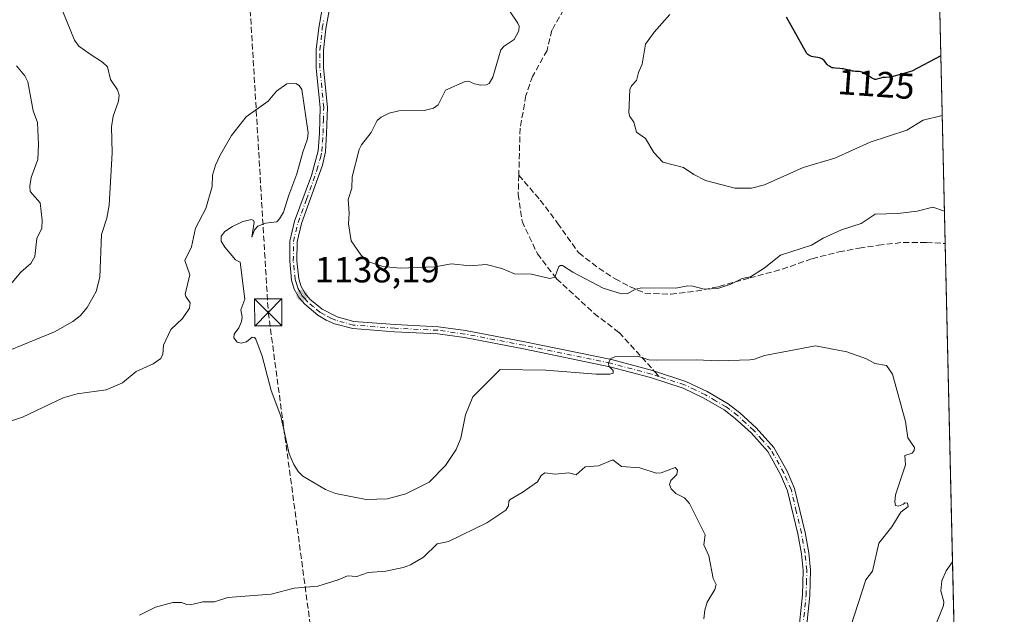
# Model space of a CAD drawing. Units: metres. Extents: x 654789 to 658248, y 4748682 to 4751073.
# Drawn here: x 657973 to 658244, y 4749364 to 4749528 of the extents above; entities that cross this region are included whole.
import ezdxf
from ezdxf.enums import TextEntityAlignment as Align

# ---------------------------------------------------------------- set-up
doc = ezdxf.new("R2010")
doc.units = ezdxf.units.M
doc.header["$MEASUREMENT"] = 0
doc.linetypes.add('DGN Style 3', pattern=[2.307223458686699, 1.648016756204785, -0.6592067024819142])
doc.linetypes.add('DGN Style 4', pattern=[2.6384748266838614, 1.318413404963828, -0.6592067024819142, 0.001648016756204785, -0.6592067024819142])
for name, color, linetype, lineweight in [('Arbolado forestal CxS', 92, 'Continuous', 0), ('Comarca CxS', 21, 'Continuous', 0), ('Comunidad Autónoma CxS', 142, 'Continuous', 0), ('Conducción de hidrocarburos lineal', 6, 'DGN Style 3', 0), ('Curva de nivel maestra', 30, 'Continuous', 30), ('Curva de nivel normal', 30, 'Continuous', 0), ('Municipio CxS', 4, 'Continuous', 0), ('Pista no pavimentada Cxs', 111, 'Continuous', 0), ('Pista no pavimentada eje', 91, 'DGN Style 4', 0), ('Provincia CxS', 1, 'Continuous', 0), ('Punto de cota en terreno', 7, 'Continuous', 0), ('Rótulo de curva de nivel directora', 7, 'Continuous', 0), ('Rótulo de punto de cota en terreno', 7, 'Continuous', 0), ('Senda', 7, 'DGN Style 3', 0), ('Senda no paivmentada conexión', 7, 'DGN Style 3', 0), ('Suelo desnudo CxS', 253, 'Continuous', 0), ('Torre de tendido puntual', 7, 'Continuous', 0)]:
    doc.layers.add(name, color=color, linetype=linetype, lineweight=lineweight)
doc.styles.add('Style-Arial', font='txt')

# ---------------------------------------------------------------- blocks, each defined once
blk = doc.blocks.new('*U16')
at = {"layer": 'Arbolado forestal CxS', "color": 92, "linetype": 'Continuous', "lineweight": 0}
blk.add_polyline3d([(658225.199, 4749565.725299999, 1121.228499999997), (658235.2697999999, 4749129.037599999, 1119.588600000003)], dxfattribs=at)
blk = doc.blocks.new('5PATER')
at = {"layer": 'Suelo desnudo CxS', "linetype": 'Continuous', "lineweight": 0}
h = blk.add_hatch(color=51, dxfattribs=at)
edge = h.paths.add_edge_path()
edge.add_ellipse((0, 0), major_axis=(-0.1095731443231308, -0.1110710700762829), ratio=0.9994222409660322, start_angle=0, end_angle=360)
blk = doc.blocks.new('*U19')
at = {"layer": 'Pista no pavimentada Cxs', "color": 111, "linetype": 'Continuous', "lineweight": 0}
for points in [[(658057.8201000001, 4749530.200099999, 1140.785900000003), (658056.8901000004, 4749525.190099999, 1145.6011), (658056.2301000003, 4749519.3301, 1149.136199999994), (658056.2401000002, 4749514.4101, 1145.316800000001), (658057.2801000001, 4749503.5101, 1140.399799999999), (658057.0900999998, 4749496.3201, 1140.113299999997), (658056.7401000002, 4749491.2501, 1141.1927), (658055.9700999996, 4749487.630100001, 1141.458199999994), (658050.1901000004, 4749471.530099999, 1140.554600000003), (658048.9501, 4749466.4301, 1139.771900000007), (658048.9101, 4749461.190099999, 1139.851999999999), (658049.4301000005, 4749456.2501, 1140.315100000007), (658050.0401, 4749454.130100001, 1140.637600000002), (658051.1700999998, 4749452.170100001, 1141.171700000006), (658052.5000999998, 4749450.6601, 1141.135899999994), (658055.8201000001, 4749447.880100001, 1140.526899999997), (658059.9501, 4749445.770099999, 1140.430900000007), (658064.6101000002, 4749444.5001, 1141.471600000005), (658075.9401000004, 4749443.630100001, 1139.187600000005), (658087.8800999997, 4749443.0601, 1139.042000000001), (658095.3701, 4749442.0101, 1140.033200000005), (658111.6601, 4749438.920100001, 1142.745699999999), (658135.5401, 4749433.970100001, 1147.865099999996), (658146.8201000001, 4749430.940099999, 1144.004000000001), (658156.0201000003, 4749427.970100001, 1147.046600000001), (658161.9600999998, 4749425.1501, 1146.226699999999), (658167.6901000004, 4749421.8101, 1147.064899999998), (658170.9600999998, 4749419.3301, 1146.631800000003), (658175.4501, 4749415.1801, 1145.988599999997), (658180.2901, 4749409.770099999, 1150.718399999998), (658183.9700999996, 4749403.190099999, 1148.464099999997), (658185.9901000002, 4749398.4801, 1146.780100000004), (658188.8800999997, 4749386.3301, 1147.524399999995), (658189.8901000004, 4749380.7501, 1147.357300000003), (658190.3800999997, 4749375.950099999, 1146.697199999995), (658190.1901000004, 4749368.960100001, 1144.232000000004), (658189.0000999998, 4749357.420100001, 1144.301699999996)], [(658187.0201000003, 4749357.720100001, 1143.566999999996), (658188.1901000004, 4749369.100099999, 1144.809500000003), (658188.3800999997, 4749375.870100001, 1145.368400000007), (658187.9101, 4749380.470100001, 1145.158200000005), (658186.9200999998, 4749385.920100001, 1147.008000000002), (658184.0900999998, 4749397.840100001, 1148.817200000005), (658182.1700999998, 4749402.3101, 1149.248999999996), (658178.6501000002, 4749408.610099999, 1150.7111), (658174.0301000001, 4749413.780099999, 1145.656199999998), (658169.6801000005, 4749417.790100001, 1145.343399999998), (658166.5701000001, 4749420.1501, 1147.012199999997), (658161.0201000003, 4749423.370100001, 1147.028000000006), (658155.2801000001, 4749426.110099999, 1148.786900000006), (658146.2701000003, 4749429.020099999, 1144.676800000001), (658135.0701000001, 4749432.030099999, 1146.806299999997), (658111.2801000001, 4749436.960100001, 1142.684500000003), (658095.0500999996, 4749440.030099999, 1141.847999999998), (658087.7001, 4749441.0601, 1140.618499999997), (658075.8201000001, 4749441.630100001, 1140.403300000005), (658064.2701000003, 4749442.520099999, 1142.486600000004), (658059.2901, 4749443.870100001, 1140.395699999994), (658056.9501, 4749444.9001, 1140.312900000004), (658054.6700999998, 4749446.2401, 1140.706600000005), (658051.1001000004, 4749449.220100001, 1141.017800000001), (658049.5301000001, 4749450.9901, 1140.854699999996), (658048.1801000005, 4749453.360099999, 1139.291599999997), (658047.4501, 4749455.870100001, 1138.679099999994), (658046.9101, 4749461.090100001, 1138.828099999999), (658046.9501, 4749466.670100001, 1139.262900000002), (658048.2701000003, 4749472.110099999, 1140.352599999998), (658052.8901000004, 4749484.7601, 1140.663), (658054.7600999996, 4749491.530099999, 1141.903200000001), (658055.0900999998, 4749496.420100001, 1140.431700000001), (658055.2801000001, 4749503.450099999, 1141.081600000005), (658054.2401000002, 4749514.3101, 1144.627999999997), (658054.2301000003, 4749519.440099999, 1146.644700000005), (658054.9101, 4749525.4901, 1143.327300000004), (658055.8901000004, 4749530.720100001, 1140.867800000007)]]:
    blk.add_polyline3d(points, dxfattribs=at)
blk = doc.blocks.new('5TTEND')
at = {"layer": 'Conducción de hidrocarburos lineal', "color": 7, "linetype": 'Continuous', "lineweight": 0}
for p, q in [((-0.375, 0.3754), (0.375, -0.3746)), ((0.3720000000000001, 0.3784000000000001), (-0.3720000000000001, -0.3776))]:
    blk.add_line(p, q, dxfattribs=at)
at = {"layer": 'Conducción de hidrocarburos lineal', "color": 7, "linetype": 'Continuous', "lineweight": 0, "flags": 128}
blk.add_lwpolyline([(-0.375, -0.3746), (0.375, -0.3746), (0.375, 0.3754), (-0.375, 0.3754), (-0.3720000000000001, -0.3776)], dxfattribs=at)

msp = doc.modelspace()

# ---------------------------------------------------------------- linework, layer by layer
at = {"layer": 'Arbolado forestal CxS', "color": 92, "linetype": 'Continuous', "lineweight": 0, "extrusion": (-0.003363741956965596, 0.1458600814444867, 0.9892995107049506), "elevation": 691667.1746056307, "flags": 128}
msp.add_lwpolyline([(-767552.8966985287, -4682317.302259555), (-767552.8966985287, -4682216.45431781)], dxfattribs=at)
at = {"layer": 'Arbolado forestal CxS', "color": 92, "linetype": 'Continuous', "lineweight": 0, "extrusion": (0.001117389656223945, -0.04845176752057026, 0.9988248984003597), "elevation": -228249.9178035032, "flags": 128}
msp.add_lwpolyline([(767555.1075822075, 4727520.807631507), (767555.1075822075, 4727183.376124727)], dxfattribs=at)
at = {"layer": 'Comarca CxS', "color": 21, "linetype": 'Continuous', "lineweight": 0, "flags": 128}
msp.add_lwpolyline([(655621.1199000013, 4748699.838199998), (654840.7900011779, 4748682.059982497), (654827.0101412196, 4749292.495640135), (654788.5700011797, 4750995.359982471), (655585.5719999992, 4751013.533399999), (655681.057, 4751015.7106), (656239.0808067993, 4751028.434768749), (656411.2921955772, 4751032.361561198), (658190.440001206, 4751072.929982473), (658215.0629512811, 4750005.240098183), (658243.790001203, 4748759.589982497), (655670.0076999996, 4748700.951900001)], close=True, dxfattribs=at)
at = {"layer": 'Comunidad Autónoma CxS', "color": 142, "linetype": 'Continuous', "lineweight": 0, "flags": 128}
msp.add_lwpolyline([(655621.1199000013, 4748699.838199998), (654840.7900011779, 4748682.059982497), (654827.0101412196, 4749292.495640135), (654788.5700011797, 4750995.359982471), (655585.5719999992, 4751013.533399999), (655681.057, 4751015.7106), (656239.0808067993, 4751028.434768749), (656411.2921955772, 4751032.361561198), (658190.440001206, 4751072.929982473), (658215.0629512811, 4750005.240098183), (658243.790001203, 4748759.589982497), (655670.0076999996, 4748700.951900001)], close=True, dxfattribs=at)
at = {"layer": 'Conducción de hidrocarburos lineal', "color": 6, "linetype": 'DGN Style 3', "lineweight": 0}
msp.add_polyline3d([(658215.9600999998, 4749966.34, 1188.040699999998), (658209.7300000006, 4749963.619999999, 1188.024799999999), (658094.9671999998, 4749899.282600001, 1180.422900000005), (658053.5862999996, 4749869.6492, 1173.707999999999), (658042.7199999997, 4749767.529999999, 1153.401199999993), (658027.5300000003, 4749686.84, 1145.418000000005), (658020, 4749646, 1146.234500000006), (658033, 4749581, 1143.430800000002), (658041, 4749447, 1144.0677), (658057, 4749328, 1149.000100000005), (658074, 4749216, 1144.502399999998), (658090, 4749134, 1134.972999999998), (658121, 4749112, 1135.511799999993), (658145, 4749098, 1133.656499999998), (658207.7329000002, 4748969.323200001, 1150.971999999994), (658205.0340999998, 4748959.6395, 1152.111699999994), (658115.5599999997, 4748794.02, 1164.645799999999), (658093.3614999996, 4748756.162799999, 1167.420899999997)], dxfattribs=at)
at = {"layer": 'Curva de nivel maestra', "color": 30, "linetype": 'Continuous', "lineweight": 30, "elevation": 1125, "flags": 128}
msp.add_lwpolyline([(658226.3059, 4749517.728), (658218.2999999998, 4749513.5001), (658212.5599999997, 4749511.870100001), (658211.0199999996, 4749511.790100001), (658210.8600000005, 4749511.790100001), (658210.4299999997, 4749511.7601), (658210.2199999997, 4749511.720100001), (658209.7999999998, 4749511.610099999), (658209.0199999996, 4749511.350099999), (658208.6799999997, 4749511.2601), (658208.4100000003, 4749511.220100001), (658208.2699999996, 4749511.220100001), (658208.0800000001, 4749511.2401), (658207.75, 4749511.350099999), (658207.5700000003, 4749511.440099999), (658207.1600000003, 4749511.6801), (658206.6399999997, 4749512.0101), (658205.8600000005, 4749512.520099999), (658205.4500000002, 4749512.770099999), (658204.8499999996, 4749513.090100001), (658204.5599999997, 4749513.210100001), (658204.2800000003, 4749513.300100001), (658203.7699999996, 4749513.390100001), (658203.4400000004, 4749513.4101), (658202.79, 4749513.4301), (658202.2699999996, 4749513.470100001), (658201.9900000002, 4749513.5101), (658201.4100000003, 4749513.640100001), (658200.1399999997, 4749513.9801), (658199.4699999997, 4749514.110099999), (658199.1299999999, 4749514.1601), (658198.4600000001, 4749514.220100001), (658197.1900000004, 4749514.3101), (658196.6399999997, 4749514.4001), (658196.4000000004, 4749514.460100001), (658195.9699999997, 4749514.630100001), (658195.6100000005, 4749514.840100001), (658195.3899999997, 4749515.0101), (658195.0199999996, 4749515.370100001), (658194.6500000004, 4749515.8201), (658194.1699999999, 4749516.4001), (658193.9199999999, 4749516.6501), (658193.7800000003, 4749516.7501), (658193.4900000002, 4749516.9301), (658193.1600000003, 4749517.0701), (658192.9199999999, 4749517.1501), (658192.4100000003, 4749517.2601), (658191.0999999996, 4749517.460100001), (658190.6600000003, 4749517.5701), (658190.4600000001, 4749517.640100001), (658190.0999999996, 4749517.800100001), (658189.9299999997, 4749517.9001), (658189.6900000004, 4749518.0801), (658189.4100000003, 4749518.370100001), (658183.79, 4749528.380100001)], dxfattribs=at)
at = {"layer": 'Curva de nivel normal', "color": 30, "linetype": 'Continuous', "lineweight": 0, "flags": 128}
for points, elevation in [([(657983.5800000001, 4749531.980000001), (657987.5899999999, 4749522.07), (657988.79, 4749520.439999999), (657991.9800000006, 4749518.230000001), (657995.3600000005, 4749516.01), (657996.7400000002, 4749514.699999999), (657997.5800000001, 4749511.180000001), (657999.4900000002, 4749508.380000001), (657999.9699999997, 4749506.930000001), (657999.7199999997, 4749505.24), (657998.2999999998, 4749501.07), (657997.8300000001, 4749498.140000001), (657998, 4749491.02), (657997.1699999999, 4749476.550000001), (657996.5099999999, 4749472.939999999), (657995.0300000003, 4749468.439999999), (657994.5899999999, 4749456.67), (657993.5599999997, 4749452.720000001), (657991.1200000001, 4749448.390000001), (657989.1500000004, 4749446.01), (657987.1799999997, 4749444.5), (657982.0800000001, 4749441.600000001), (657960.9900000002, 4749433)], 1135), ([(658227.2943000002, 4749474.8685), (658227.29, 4749474.869999999), (658224.0700000003, 4749476.01), (658219.8099999997, 4749474.949999999), (658214.4100000003, 4749474.24), (658208.2000000002, 4749474.039999999), (658204.3799999999, 4749471.51), (658198.9000000004, 4749469.789999999), (658193.8899999997, 4749467.460000001), (658190.7000000002, 4749465.529999999), (658182.0999999996, 4749462.800000001), (658177.6699999999, 4749459.220000001), (658173.8499999996, 4749456.789999999), (658171.5899999999, 4749456.300000001), (658168.4400000004, 4749454.789999999), (658164.8200000003, 4749453.630000001), (658161.0999999996, 4749453.41), (658157.9800000006, 4749454.220000001), (658156.6399999997, 4749454.289999999), (658153.3099999997, 4749453.720000001), (658143.8200000003, 4749453.74), (658142.29, 4749453.439999999), (658139.9699999997, 4749452.220000001), (658138.3300000001, 4749452.140000001), (658133.2699999996, 4749453.689999999), (658124.8899999997, 4749458.060000001), (658122.1100000005, 4749459.91), (658121.4800000006, 4749459.960000001), (658121.0499999998, 4749459.640000001), (658119.9900000002, 4749456.75), (658118.5800000001, 4749456.300000001), (658113.5300000003, 4749457.539999999), (658108.7999999998, 4749457.65), (658105.3899999997, 4749459.130000001), (658101.0700000003, 4749460.189999999), (658096.5599999997, 4749459.810000001), (658091.5099999999, 4749460.380000001), (658086.8600000005, 4749459.59), (658077.3200000003, 4749459.210000001), (658072.5700000003, 4749459.689999999), (658068.1500000004, 4749461.08), (658066.5199999996, 4749462.83), (658063.8799999999, 4749466.710000001), (658063.1200000001, 4749471.449999999), (658063.3300000001, 4749474.359999999), (658062.9800000006, 4749478.109999999), (658064.0199999996, 4749481.26), (658064.1600000003, 4749484.380000001), (658066.0800000001, 4749491.9), (658066.7000000002, 4749493.17), (658069.3899999997, 4749496.609999999), (658071, 4749499.859999999), (658072.0999999996, 4749500.82), (658074.3200000003, 4749501.949999999), (658077.0199999996, 4749502.539999999), (658083.9699999997, 4749502.630000001), (658086.5300000003, 4749503.27), (658087.8600000005, 4749504.26), (658089.8799999999, 4749508.289999999), (658095.2800000003, 4749510.630000001), (658096.1900000004, 4749510.76), (658097.8200000003, 4749510.02), (658099.5999999996, 4749509.67), (658101.1699999999, 4749509.75), (658101.8899999997, 4749510.140000001), (658102.8399999999, 4749511.810000001), (658105.0700000003, 4749519.380000001), (658105.9699999997, 4749520.42), (658108.75, 4749522.189999999), (658110.0599999997, 4749524.65), (658110.0899999999, 4749525.9), (658109.7599999999, 4749526.779999999), (658107.5099999999, 4749530.180000001)], 1135), ([(658226.6847000001, 4749501.301300001), (658226.6799999997, 4749501.300000001), (658221.4000000004, 4749499.970000001), (658216.9100000003, 4749497.27), (658206.79, 4749493.91), (658197.0599999997, 4749489.529999999), (658188.3700000001, 4749486.980000001), (658177.7199999997, 4749482.130000001), (658174.1399999997, 4749481.26), (658169.5099999999, 4749481.230000001), (658161.4699999997, 4749483.380000001), (658158.25, 4749485), (658155.3600000005, 4749486.949999999), (658149.7400000002, 4749488.390000001), (658147.2599999999, 4749491.07), (658144.9699999997, 4749494.9), (658142.4600000001, 4749496.680000001), (658141.7599999999, 4749499.449999999), (658140.6100000005, 4749501.01), (658140.3799999999, 4749502.039999999), (658140.6500000004, 4749508.42), (658141.1200000001, 4749509.42), (658142.4600000001, 4749510.890000001), (658143, 4749513.140000001), (658144.0099999999, 4749515.460000001), (658144.9800000006, 4749520.939999999), (658147.3200000003, 4749524.220000001), (658151.6399999997, 4749529.119999999)], 1130), ([(657971.6399999997, 4749514.930000001), (657973.9199999999, 4749512.230000001), (657974.79, 4749510.600000001), (657976.2000000002, 4749502.609999999), (657977.4699999997, 4749499.34), (657977.7300000006, 4749493.300000001), (657977.5199999996, 4749489.189999999), (657975.6900000004, 4749484.230000001), (657975.2800000003, 4749481.76), (657975.4199999999, 4749480.34), (657978.1900000004, 4749477.210000001), (657978.7400000002, 4749472.390000001), (657978.5800000001, 4749470.189999999), (657977.2199999997, 4749467.350000001), (657976.6600000003, 4749462.439999999), (657975.5599999997, 4749460.470000001), (657972.8499999996, 4749458.100000001), (657970.0300000003, 4749454.720000001)], 1130), ([(658048.5899999999, 4749510.09), (658046.1299999999, 4749509.980000001), (658043.2999999998, 4749508.029999999), (658040.9500000002, 4749505.199999999), (658034.9600000001, 4749500.9), (658030.8700000001, 4749495.77), (658027.7199999997, 4749490.359999999), (658026.4800000006, 4749487.619999999), (658025.6299999999, 4749484.869999999), (658025.5300000003, 4749481.680000001), (658023.8499999996, 4749475.67), (658020.9699999997, 4749470.26), (658019.8899999997, 4749465.08), (658018.0499999998, 4749461.300000001), (658019.4299999997, 4749457.390000001), (658018.0800000001, 4749452.029999999), (658018.25, 4749451.34), (658019.4699999997, 4749449.640000001), (658019.3300000001, 4749448.17), (658017.3600000005, 4749445.34), (658014.1200000001, 4749442.26), (658012.1100000005, 4749437.99), (658011.9299999997, 4749435.449999999), (658011.3700000001, 4749434.310000001), (658009.3099999997, 4749432.84), (658004.5800000001, 4749430.689999999), (658000.8099999997, 4749427.58), (657996.3499999996, 4749425.65), (657988.3899999997, 4749424.51), (657984.4900000002, 4749423.460000001), (657973.29, 4749418.130000001), (657967.7999999998, 4749416.26)], 1140), ([(658201.4000000004, 4749360.210000001), (658205.6299999999, 4749373.220000001), (658207.4600000001, 4749375.680000001), (658209.2000000002, 4749383.369999999), (658212.8200000003, 4749387.92), (658215.2999999998, 4749391.91), (658217.29, 4749393.5), (658217.0999999996, 4749394.4), (658216.4000000004, 4749394.5), (658215.9900000002, 4749394.16), (658214.6600000003, 4749393.550000001), (658213.8300000001, 4749393.789999999), (658213.5899999999, 4749394.76), (658213.8399999999, 4749396.680000001), (658216.5999999996, 4749404.939999999), (658216.4000000004, 4749407.5), (658218.3600000005, 4749408.220000001), (658218.9100000003, 4749408.92), (658219.04, 4749409.74), (658217.1900000004, 4749412.439999999), (658216.5300000003, 4749416.890000001), (658213, 4749429.970000001), (658211.2999999998, 4749432.369999999), (658208.1600000003, 4749432.890000001), (658205.7800000003, 4749434.17), (658200.4400000004, 4749436.130000001), (658191.8099999997, 4749437.810000001), (658177.7300000006, 4749435.09), (658175, 4749434.119999999), (658173.6399999997, 4749433.949999999), (658165.0300000003, 4749433.619999999), (658158.8499999996, 4749433.939999999), (658147.8600000005, 4749433.800000001), (658145.8700000001, 4749433.939999999), (658142.7800000003, 4749434.92), (658136.5199999996, 4749434.76), (658135.3799999999, 4749434.26), (658134.75, 4749433.07), (658134.8799999999, 4749432.199999999), (658136.0099999999, 4749430.949999999), (658136.0700000003, 4749430.27), (658135.0800000001, 4749429.99), (658131.3700000001, 4749429.980000001), (658117.5099999999, 4749431.100000001), (658104.9000000004, 4749431.27), (658097.4000000004, 4749423.76), (658095.3799999999, 4749418.789999999), (658094.0700000003, 4749412.32), (658092.7599999999, 4749409.17), (658089.8799999999, 4749404.76), (658085.3099999997, 4749400.220000001), (658078.9500000002, 4749396.970000001), (658073.8200000003, 4749395.630000001), (658068.0199999996, 4749395.390000001), (658059.5099999999, 4749397.09), (658056.7599999999, 4749398.180000001), (658050.5499999998, 4749401.83), (658049.2100000001, 4749403.16), (658048.0300000003, 4749405.09), (658046.7999999998, 4749408.029999999), (658044.4600000001, 4749418.359999999), (658041.8099999997, 4749425.470000001), (658039.3600000005, 4749434.91), (658037.54, 4749439.66), (658037.1799999997, 4749440.08), (658036.5599999997, 4749440.16), (658035.0499999998, 4749438.9), (658033.5599999997, 4749438.51), (658032.4400000004, 4749438.77), (658031.5300000003, 4749439.949999999), (658031.5899999999, 4749440.99), (658032.9100000003, 4749442.710000001), (658033.5899999999, 4749444.5), (658033.79, 4749445.67), (658033.4500000002, 4749447.710000001), (658034.5599999997, 4749450.65), (658033.3099999997, 4749460.850000001), (658032, 4749461.51), (658029.0099999999, 4749465.01), (658028.04, 4749466.67), (658028.0199999996, 4749467.99), (658029.04, 4749469.279999999), (658031.1299999999, 4749470.67), (658034.0099999999, 4749472.08), (658036.3799999999, 4749472.59), (658036.9299999997, 4749472.350000001), (658037.1299999999, 4749471.880000001), (658036.4600000001, 4749467.779999999), (658037.2100000001, 4749469.76), (658038.1699999999, 4749470.730000001), (658040.2100000001, 4749471.640000001), (658043.3600000005, 4749472), (658044.0700000003, 4749472.779999999), (658045.2000000002, 4749474.619999999), (658046.7100000001, 4749479.310000001), (658048.9199999999, 4749485.24), (658050.5300000003, 4749491.189999999), (658051.8499999996, 4749494.810000001), (658052.0199999996, 4749496.470000001), (658050.2999999998, 4749508.49), (658049.4900000002, 4749509.560000001), (658048.5899999999, 4749510.09)], 1140), ([(658135.9600000001, 4749406.32), (658131.9800000006, 4749404.74), (658128.2699999996, 4749404.449999999), (658125.8200000003, 4749402.25), (658123.8600000005, 4749402.779999999), (658120.04, 4749402.430000001), (658117.2300000006, 4749402.789999999), (658116.1799999997, 4749402.039999999), (658115.1399999997, 4749400.300000001), (658110.9800000006, 4749397.310000001), (658107.6200000001, 4749395.41), (658107.2699999996, 4749394.930000001), (658107.2100000001, 4749393.680000001), (658106.4400000004, 4749392.51), (658101.2400000002, 4749389), (658090.6500000004, 4749383.810000001), (658087.5499999998, 4749383.230000001), (658083.7300000006, 4749379.52), (658080.1799999997, 4749377.369999999), (658078.1399999997, 4749376.640000001), (658073.3899999997, 4749375.630000001), (658068.54, 4749375.279999999), (658065.4000000004, 4749374.210000001), (658062.7999999998, 4749374.380000001), (658060.25, 4749373.24), (658054.6699999999, 4749371.480000001), (658048.1799999997, 4749370.960000001), (658041.7699999996, 4749369.34), (658029.8399999999, 4749368.390000001), (658026.2000000002, 4749367.24), (658022.9400000004, 4749367.199999999), (658019.6200000001, 4749366.380000001), (658018.5300000003, 4749366.449999999), (658017.0999999996, 4749367.060000001), (658014.7400000002, 4749367.039999999), (658009.9299999997, 4749365.77), (658005.54, 4749363.560000001)], 1145), ([(658161.0099999999, 4749362.480000001), (658161.2699999996, 4749364.859999999), (658161.9199999999, 4749367.100000001), (658164.0800000001, 4749370.609999999), (658164.4199999999, 4749372), (658163.54, 4749373.65), (658162.3700000001, 4749379.92), (658160.9900000002, 4749382.960000001), (658161.4199999999, 4749385.66), (658157.0999999996, 4749394.279999999), (658155.6699999999, 4749395.859999999), (658153.3200000003, 4749397.08), (658152.0499999998, 4749398.369999999), (658151.5199999996, 4749399.550000001), (658151.8799999999, 4749400.609999999), (658153.5599999997, 4749402.27), (658153.7199999997, 4749403.49), (658153.1200000001, 4749404.199999999), (658149.25, 4749402.74), (658147.8700000001, 4749402.640000001), (658143.3799999999, 4749404.17), (658138.3499999996, 4749404.480000001), (658135.9600000001, 4749406.32)], 1145), ([(658222.7199999997, 4749355.34), (658227.0700000003, 4749366.17), (658227.0999999996, 4749367.230000001), (658226.2699999996, 4749370.210000001), (658226.6100000005, 4749372.949999999), (658227.79, 4749375.789999999), (658229.5199999996, 4749378.230000001), (658229.523, 4749378.2316)], 1135)]:
    msp.add_lwpolyline(points, dxfattribs=dict(at, elevation=elevation))
at = {"layer": 'Municipio CxS', "color": 4, "linetype": 'Continuous', "lineweight": 0, "flags": 128}
msp.add_lwpolyline([(658215.0629512811, 4750005.240098183), (658243.790001203, 4748759.589982497)], dxfattribs=at)
at = {"layer": 'Pista no pavimentada Cxs', "color": 111, "linetype": 'Continuous', "lineweight": 0}
for points in [[(658187.0201000003, 4749357.720100001, 1143.566999999996), (658188.1901000004, 4749369.100099999, 1144.809500000003), (658188.3800999997, 4749375.870100001, 1145.368400000007), (658187.9101, 4749380.470100001, 1145.158200000005), (658186.9200999998, 4749385.920100001, 1147.008000000002), (658184.0900999998, 4749397.840100001, 1148.817200000005), (658182.1700999998, 4749402.3101, 1149.248999999996), (658178.6501000002, 4749408.610099999, 1150.7111), (658174.0301000001, 4749413.780099999, 1145.656199999998), (658169.6801000005, 4749417.790100001, 1145.343399999998), (658166.5701000001, 4749420.1501, 1147.012199999997), (658161.0201000003, 4749423.370100001, 1147.028000000006), (658155.2801000001, 4749426.110099999, 1148.786900000006), (658146.2701000003, 4749429.020099999, 1144.676800000001), (658135.0701000001, 4749432.030099999, 1146.806299999997), (658111.2801000001, 4749436.960100001, 1142.684500000003), (658095.0500999996, 4749440.030099999, 1141.847999999998), (658087.7001, 4749441.0601, 1140.618499999997), (658075.8201000001, 4749441.630100001, 1140.403300000005), (658064.2701000003, 4749442.520099999, 1142.486600000004), (658059.2901, 4749443.870100001, 1140.395699999994), (658056.9501, 4749444.9001, 1140.312900000004), (658054.6700999998, 4749446.2401, 1140.706600000005), (658051.1001000004, 4749449.220100001, 1141.017800000001), (658049.5301000001, 4749450.9901, 1140.854699999996), (658048.1801000005, 4749453.360099999, 1139.291599999997), (658047.4501, 4749455.870100001, 1138.679099999994), (658046.9101, 4749461.090100001, 1138.828099999999), (658046.9501, 4749466.670100001, 1139.262900000002), (658048.2701000003, 4749472.110099999, 1140.352599999998), (658052.8901000004, 4749484.7601, 1140.663), (658054.7600999996, 4749491.530099999, 1141.903200000001), (658055.0900999998, 4749496.420100001, 1140.431700000001), (658055.2801000001, 4749503.450099999, 1141.081600000005), (658054.2401000002, 4749514.3101, 1144.627999999997), (658054.2301000003, 4749519.440099999, 1146.644700000005), (658054.9101, 4749525.4901, 1143.327300000004), (658055.8901000004, 4749530.720100001, 1140.867800000007)], [(658057.8201000001, 4749530.200099999, 1140.785900000003), (658056.8901000004, 4749525.190099999, 1145.6011), (658056.2301000003, 4749519.3301, 1149.136199999994), (658056.2401000002, 4749514.4101, 1145.316800000001), (658057.2801000001, 4749503.5101, 1140.399799999999), (658057.0900999998, 4749496.3201, 1140.113299999997), (658056.7401000002, 4749491.2501, 1141.1927), (658055.9700999996, 4749487.630100001, 1141.458199999994), (658050.1901000004, 4749471.530099999, 1140.554600000003), (658048.9501, 4749466.4301, 1139.771900000007), (658048.9101, 4749461.190099999, 1139.851999999999), (658049.4301000005, 4749456.2501, 1140.315100000007), (658050.0401, 4749454.130100001, 1140.637600000002), (658051.1700999998, 4749452.170100001, 1141.171700000006), (658052.5000999998, 4749450.6601, 1141.135899999994), (658055.8201000001, 4749447.880100001, 1140.526899999997), (658059.9501, 4749445.770099999, 1140.430900000007), (658064.6101000002, 4749444.5001, 1141.471600000005), (658075.9401000004, 4749443.630100001, 1139.187600000005), (658087.8800999997, 4749443.0601, 1139.042000000001), (658095.3701, 4749442.0101, 1140.033200000005), (658111.6601, 4749438.920100001, 1142.745699999999), (658135.5401, 4749433.970100001, 1147.865099999996), (658146.8201000001, 4749430.940099999, 1144.004000000001), (658156.0201000003, 4749427.970100001, 1147.046600000001), (658161.9600999998, 4749425.1501, 1146.226699999999), (658167.6901000004, 4749421.8101, 1147.064899999998), (658170.9600999998, 4749419.3301, 1146.631800000003), (658175.4501, 4749415.1801, 1145.988599999997), (658180.2901, 4749409.770099999, 1150.718399999998), (658183.9700999996, 4749403.190099999, 1148.464099999997), (658185.9901000002, 4749398.4801, 1146.780100000004), (658188.8800999997, 4749386.3301, 1147.524399999995), (658189.8901000004, 4749380.7501, 1147.357300000003), (658190.3800999997, 4749375.950099999, 1146.697199999995), (658190.1901000004, 4749368.960100001, 1144.232000000004), (658189.0000999998, 4749357.420100001, 1144.301699999996)]]:
    msp.add_polyline3d(points, dxfattribs=at)
at = {"layer": 'Pista no pavimentada eje', "color": 91, "linetype": 'DGN Style 4', "lineweight": 0}
for points in [[(658148.7975000005, 4749429.252499999, 1145.492800000007), (658146.5450999998, 4749429.9801, 1144.367800000007), (658135.3051000005, 4749433.0001, 1146.848800000007), (658111.4700999996, 4749437.940099999, 1142.412500000006), (658103.3551000003, 4749439.475099999, 1142.384900000005), (658095.2100999998, 4749441.020099999, 1140.939499999993), (658087.7901, 4749442.0601, 1139.407699999996), (658075.8800999997, 4749442.630100001, 1139.150500000003), (658064.4401000004, 4749443.5101, 1142.008400000006), (658061.9501, 4749444.1851, 1141.040299999993), (658059.6201, 4749444.8201, 1140.433000000005), (658058.4501, 4749445.335100001, 1140.202099999995), (658056.3850999996, 4749446.390100001, 1140.312399999995), (658055.2451, 4749447.0601, 1140.161999999997), (658053.4600999998, 4749448.550100001, 1140.496899999998), (658051.8000999996, 4749449.940099999, 1140.916100000002), (658051.1350999996, 4749450.6951, 1141.078299999994), (658050.3501000004, 4749451.5801, 1140.858999999997), (658049.7851, 4749452.5601, 1140.324500000002), (658049.1101000002, 4749453.745100001, 1139.942299999995), (658048.7451, 4749455.0001, 1139.703599999993), (658048.4401000004, 4749456.0601, 1139.460399999996), (658048.1700999998, 4749458.670100001, 1139.227400000003), (658047.9101, 4749461.140100001, 1139.082399999999), (658047.9501, 4749466.550100001, 1139.374200000006), (658049.2301000003, 4749471.8201, 1140.442299999995), (658051.5401, 4749478.145099999, 1139.936900000001), (658054.4301000005, 4749486.1951, 1141.145600000004), (658055.3651000002, 4749489.5801, 1141.613700000002), (658055.7500999998, 4749491.390100001, 1141.540099999998), (658055.9250999996, 4749493.925100001, 1141.047999999995), (658056.0900999998, 4749496.370100001, 1140.275699999998), (658056.1851000005, 4749499.8851, 1140.237099999998), (658056.2801000001, 4749503.4801, 1140.743400000007), (658055.2401000002, 4749514.360099999, 1144.960000000006), (658055.2301000003, 4749519.3851, 1147.895199999999), (658055.9001000002, 4749525.340100001, 1144.435500000007), (658056.3651000002, 4749527.845100001, 1141.749899999995)], [(658188.0100999996, 4749357.5701, 1143.387199999997), (658189.1901000004, 4749369.030099999, 1144.526199999993), (658189.2851, 4749372.415100001, 1144.595499999996), (658189.3800999997, 4749375.9101, 1146.024999999994), (658188.9001000002, 4749380.610099999, 1146.251000000004), (658187.9001000002, 4749386.1251, 1146.314599999998), (658186.4851000002, 4749392.085100001, 1147.930500000002), (658185.0401, 4749398.1601, 1147.766300000003), (658183.0701000001, 4749402.7501, 1148.471399999995), (658179.4700999996, 4749409.190099999, 1150.564899999998), (658177.0500999996, 4749411.895099999, 1145.3272), (658174.7401000002, 4749414.4801, 1145.680900000007), (658172.5651000004, 4749416.485099999, 1144.477499999994), (658170.3201000001, 4749418.5601, 1145.856700000004), (658167.1300999997, 4749420.9801, 1146.829199999993), (658164.2651000004, 4749422.6501, 1146.224100000007), (658161.4901000002, 4749424.2601, 1146.544500000004), (658158.6201, 4749425.630100001, 1147.641300000003), (658155.6501000002, 4749427.040100001, 1147.423200000005), (658148.7975000005, 4749429.252499999, 1145.492800000007)]]:
    msp.add_polyline3d(points, dxfattribs=at)
at = {"layer": 'Provincia CxS', "color": 1, "linetype": 'Continuous', "lineweight": 0, "flags": 128}
msp.add_lwpolyline([(655621.1199000013, 4748699.838199998), (654840.7900011779, 4748682.059982497), (654827.0101412196, 4749292.495640135), (654788.5700011797, 4750995.359982471), (655585.5719999992, 4751013.533399999), (655681.057, 4751015.7106), (656239.0808067993, 4751028.434768749), (656411.2921955772, 4751032.361561198), (658190.440001206, 4751072.929982473), (658215.0629512811, 4750005.240098183), (658243.790001203, 4748759.589982497), (655670.0076999996, 4748700.951900001)], close=True, dxfattribs=at)
at = {"layer": 'Senda', "color": 7, "linetype": 'DGN Style 3', "lineweight": 0}
for points in [[(658122.3872999996, 4749530.448799999, 1137.755699999994), (658119.1333, 4749524.7731, 1136.477700000003), (658117.8103, 4749519.2169, 1137.811499999996), (658113.8415000001, 4749512.073100001, 1147.478499999997), (658111.9895000001, 4749506.781300001, 1146.166800000006), (658110.4018999999, 4749497.785499999, 1137.001099999994), (658110.0261000004, 4749484.816500001, 1145.044999999998)], [(658110.0261000004, 4749484.816500001, 1145.044999999998), (658109.8728999998, 4749479.529300001, 1149.479000000007), (658110.9310999997, 4749472.1209, 1148.319300000003), (658115.1645000001, 4749463.1251, 1145.121400000004), (658120.4561000002, 4749456.2459, 1149.880600000004), (658130.7748999996, 4749446.720899999, 1152.241099999999), (658137.6540999999, 4749441.429099999, 1151.647700000001), (658147.4347000001, 4749430.741699999, 1144.017099999998)], [(658110.0261000004, 4749484.816500001, 1145.044999999998), (658115.9583000002, 4749477.9417, 1150.375799999995), (658120.7207000004, 4749471.591700001, 1150.314299999998), (658126.5415000003, 4749463.389699999, 1151.698900000003), (658132.0979000004, 4749459.156300001, 1150.451100000006), (658136.5957000004, 4749456.2459, 1152.842399999994), (658140.5645000003, 4749454.129100001, 1151.096999999994), (658144.7978999997, 4749452.277100001, 1148.288199999995), (658151.9417000003, 4749452.012499999, 1149.048999999999), (658158.8208999997, 4749452.806299999, 1150.7454), (658165.1709000004, 4749454.129100001, 1149.584900000002), (658173.6375000002, 4749456.510500001, 1145.973599999998), (658182.6333, 4749458.8917, 1153.315700000006), (658190.8355, 4749461.802100001, 1151.417600000001), (658198.2439000001, 4749463.654300001, 1147.551300000007), (658203.8000999996, 4749464.7125, 1146.915800000002), (658209.0916999998, 4749465.506300001, 1150.004799999995), (658215.9709000001, 4749466.300100001, 1147.946299999996), (658222.3208999997, 4749466.300100001, 1150.386700000003), (658227.4992000004, 4749465.982999999, 1153.190600000002)]]:
    msp.add_polyline3d(points, dxfattribs=at)
at = {"layer": 'Senda no paivmentada conexión', "color": 7, "linetype": 'DGN Style 3', "lineweight": 0, "extrusion": (-0.3984172822531143, 0.4353705727962851, 0.8072893741063837), "elevation": 1806468.623063807, "flags": 128}
msp.add_lwpolyline([(-3691895.122738797, -2469176.632273549), (-3691895.122738797, -2469174.13174741)], dxfattribs=at)

# ---------------------------------------------------------------- block references
at = {"layer": 'Arbolado forestal CxS', "color": 92, "linetype": 'Continuous', "lineweight": 0}
msp.add_blockref('*U16', (0, 0), dxfattribs=at)
at = {"layer": 'Pista no pavimentada Cxs', "color": 111, "linetype": 'Continuous', "lineweight": 0}
msp.add_blockref('*U19', (0, 0), dxfattribs=at)
at = {"layer": 'Punto de cota en terreno', "color": 7, "linetype": 'Continuous', "lineweight": 0, "xscale": 10, "yscale": 10, "zscale": 10}
msp.add_blockref('5PATER', (658050.2599999999, 4749451.74, 1138.190000000002), dxfattribs=at)
at = {"layer": 'Torre de tendido puntual', "color": 7, "linetype": 'Continuous', "lineweight": 0, "xscale": 10, "yscale": 10, "zscale": 10}
msp.add_blockref('5TTEND', (658041, 4749447, 1144.0677), dxfattribs=at)

# ---------------------------------------------------------------- texts
at = {"layer": 'Rótulo de curva de nivel directora', "color": 7, "linetype": 'Continuous', "lineweight": 0, "style": 'Style-Arial'}
msp.add_text('1125', height=7.000000000000002, rotation=355.946368853354, dxfattribs=at).set_placement((658208.4974046488, 4749509.971326919), align=Align.MIDDLE_CENTER)
at = {"layer": 'Rótulo de punto de cota en terreno', "color": 7, "linetype": 'Continuous', "lineweight": 0, "style": 'Style-Arial'}
msp.add_text('1138,19', height=7.000000000000002, dxfattribs=at).set_placement((658053.7878000002, 4749455.2678))

doc.saveas('drawing.dxf')
